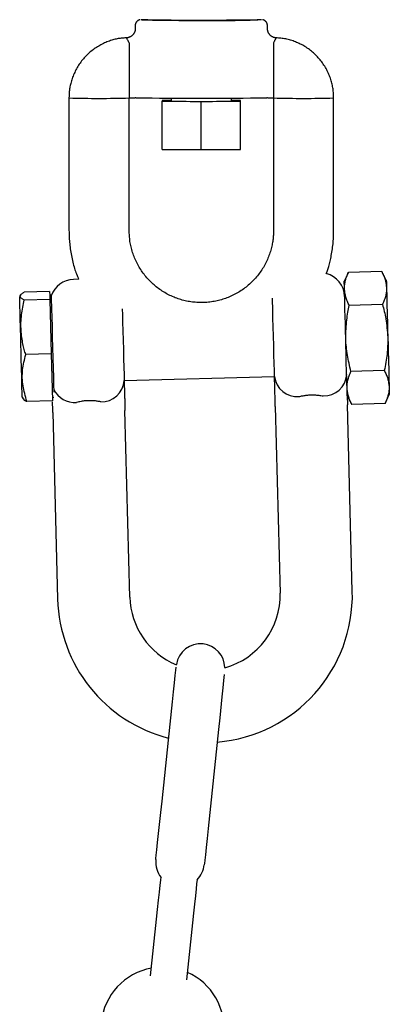
# Model space of a CAD drawing. Extents: x -1203 to 13342, y 5314 to 8912.
# Drawn here: x 5108 to 5170, y 8480 to 8644 of the extents above; entities that cross this region are included whole.
import ezdxf

# ---------------------------------------------------------------- set-up
doc = ezdxf.new("R2010")
doc.units = 0

msp = doc.modelspace()

# ---------------------------------------------------------------- linework, layer by layer
at = {"color": 7, "linetype": 'Continuous', "ltscale": 100}
for p, q in [((5127.64, 8642.92), (5127.64, 8642.36)), ((5149.64, 8642.36), (5149.64, 8642.92)), ((5126.64, 8640.1), (5126.64, 8630.92)), ((5150.64, 8640.1), (5150.64, 8630.92)), ((5116.64, 8630.92), (5116.64, 8608.92)), ((5126.64, 8630.92), (5127.61, 8630.92)), ((5126.64, 8608.92), (5126.64, 8630.92)), ((5129.52, 8630.88), (5128.62, 8630.89)), ((5133.64, 8630.48), (5132.14, 8630.47)), ((5132.14, 8630.47), (5132.14, 8630.38)), ((5132.14, 8622.38), (5132.14, 8630.38)), ((5132.14, 8630.38), (5138.64, 8630.34)), ((5133.64, 8630.82), (5133.64, 8630.42)), ((5138.64, 8630.34), (5145.14, 8630.38)), ((5138.64, 8622.34), (5138.64, 8630.34)), ((5143.64, 8630.42), (5143.64, 8630.82)), ((5145.14, 8630.47), (5143.64, 8630.48)), ((5145.14, 8630.38), (5145.14, 8630.47)), ((5145.14, 8622.38), (5145.14, 8630.38)), ((5148.66, 8630.89), (5147.76, 8630.88)), ((5149.67, 8630.92), (5150.64, 8630.92)), ((5150.64, 8630.92), (5150.64, 8608.92)), ((5160.64, 8608.92), (5160.64, 8630.92)), ((5132.14, 8622.38), (5138.64, 8622.34)), ((5138.64, 8622.34), (5145.14, 8622.38)), ((5168.62, 8602.09), (5163.09, 8601.95)), ((5169.39, 8600.64), (5168.62, 8602.09)), ((5118.28, 8600.8), (5117.37, 8600.78)), ((5163.09, 8601.95), (5162.4, 8600.46)), ((5108.58, 8598.14), (5108.45, 8597.86)), ((5113.43, 8598.74), (5109.18, 8598.63)), ((5113.46, 8597.46), (5109.21, 8597.35)), ((5113.43, 8598.74), (5113.44, 8598.1)), ((5113.69, 8598.18), (5113.44, 8598.17)), ((5113.44, 8598.1), (5113.46, 8597.46)), ((5113.46, 8597.46), (5113.58, 8592.93)), ((5168.76, 8596.61), (5163.24, 8596.46)), ((5113.58, 8592.93), (5113.7, 8588.4)), ((5113.7, 8588.4), (5109.45, 8588.29)), ((5113.7, 8588.4), (5113.8, 8584.51)), ((5113.8, 8584.51), (5113.9, 8580.61)), ((5125.82, 8583.99), (5150.81, 8584.65)), ((5169.05, 8585.64), (5163.52, 8585.5)), ((5108.88, 8581.23), (5109.03, 8580.96)), ((5113.88, 8581.18), (5114.13, 8581.19)), ((5162.89, 8581.46), (5163.67, 8580.01)), ((5169.2, 8580.16), (5169.89, 8581.65)), ((5113.9, 8580.61), (5109.65, 8580.5)), ((5150.94, 8579.65), (5151.75, 8548.66)), ((5163.74, 8548.97), (5162.93, 8579.96)), ((5169.2, 8580.16), (5163.67, 8580.01)), ((5113.95, 8578.68), (5114.76, 8547.69)), ((5126.76, 8548.01), (5125.95, 8579)), ((5132.11, 8514.12), (5133.45, 8526.88)), ((5141.5, 8526.03), (5140.16, 8513.27)), ((5130.22, 8485.06), (5131.21, 8494.51)), ((5137.18, 8493.88), (5136.18, 8484.43))]:
    msp.add_line(p, q, dxfattribs=at)
for points in [[(5128.49, 8643.91), (5128.48, 8643.91), (5128.47, 8643.91), (5128.46, 8643.91), (5128.45, 8643.91), (5128.44, 8643.9), (5128.43, 8643.9), (5128.41, 8643.9), (5128.4, 8643.9), (5128.38, 8643.89), (5128.37, 8643.89), (5128.35, 8643.88), (5128.33, 8643.87), (5128.31, 8643.87), (5128.28, 8643.86), (5128.26, 8643.85), (5128.24, 8643.84), (5128.22, 8643.83), (5128.19, 8643.82), (5128.17, 8643.8), (5128.14, 8643.79), (5128.12, 8643.77), (5128.09, 8643.76), (5128.07, 8643.74), (5128.04, 8643.72), (5128.02, 8643.7), (5127.99, 8643.68), (5127.96, 8643.66), (5127.94, 8643.63), (5127.91, 8643.61), (5127.89, 8643.58), (5127.87, 8643.55), (5127.84, 8643.52), (5127.82, 8643.49), (5127.8, 8643.46), (5127.78, 8643.43), (5127.76, 8643.39), (5127.74, 8643.36), (5127.72, 8643.32), (5127.71, 8643.29), (5127.7, 8643.25), (5127.69, 8643.21), (5127.68, 8643.17), (5127.67, 8643.14), (5127.67, 8643.1), (5127.66, 8643.06), (5127.66, 8643.02), (5127.66, 8642.98), (5127.65, 8642.94)], [(5148.64, 8643.92), (5148.46, 8643.9), (5147.93, 8643.88), (5147.06, 8643.86), (5145.88, 8643.84), (5144.44, 8643.83), (5142.8, 8643.82), (5141, 8643.81), (5139.12, 8643.81), (5137.22, 8643.81), (5135.37, 8643.81), (5133.64, 8643.82), (5132.09, 8643.83), (5130.78, 8643.85), (5129.76, 8643.87), (5129.05, 8643.89), (5128.69, 8643.91), (5128.66, 8643.92)], [(5128.76, 8643.9), (5128.93, 8643.9), (5129.55, 8643.87), (5130.5, 8643.85), (5131.74, 8643.84), (5133.24, 8643.82), (5134.93, 8643.81), (5136.75, 8643.81), (5138.64, 8643.81)], [(5149.63, 8642.94), (5149.63, 8642.98), (5149.63, 8643.02), (5149.62, 8643.06), (5149.62, 8643.1), (5149.61, 8643.14), (5149.61, 8643.18), (5149.6, 8643.22), (5149.59, 8643.25), (5149.57, 8643.29), (5149.56, 8643.33), (5149.55, 8643.36), (5149.53, 8643.39), (5149.51, 8643.42), (5149.49, 8643.46), (5149.47, 8643.49), (5149.45, 8643.51), (5149.43, 8643.54), (5149.41, 8643.57), (5149.39, 8643.59), (5149.37, 8643.61), (5149.34, 8643.64), (5149.32, 8643.66), (5149.3, 8643.68), (5149.28, 8643.7), (5149.26, 8643.71), (5149.23, 8643.73), (5149.21, 8643.75), (5149.19, 8643.76), (5149.17, 8643.77), (5149.15, 8643.79), (5149.13, 8643.8), (5149.11, 8643.81), (5149.09, 8643.82), (5149.07, 8643.83), (5149.05, 8643.84), (5149.04, 8643.84), (5149.02, 8643.85), (5149, 8643.86), (5148.99, 8643.86), (5148.97, 8643.87), (5148.96, 8643.87), (5148.94, 8643.88), (5148.93, 8643.88), (5148.92, 8643.89), (5148.91, 8643.89), (5148.9, 8643.89), (5148.89, 8643.9), (5148.88, 8643.9), (5148.87, 8643.9), (5148.86, 8643.9), (5148.85, 8643.9), (5148.84, 8643.91), (5148.84, 8643.91), (5148.83, 8643.91), (5148.82, 8643.91), (5148.81, 8643.91)], [(5127.63, 8642.36), (5127.63, 8642.33), (5127.63, 8642.3), (5127.63, 8642.27), (5127.63, 8642.23), (5127.63, 8642.2), (5127.63, 8642.17), (5127.62, 8642.13), (5127.62, 8642.09), (5127.61, 8642.05), (5127.6, 8642.01), (5127.58, 8641.97), (5127.57, 8641.92), (5127.55, 8641.88), (5127.53, 8641.83), (5127.51, 8641.78), (5127.48, 8641.73), (5127.45, 8641.68), (5127.42, 8641.63), (5127.39, 8641.58), (5127.35, 8641.53), (5127.32, 8641.48), (5127.27, 8641.43), (5127.23, 8641.38), (5127.19, 8641.33), (5127.14, 8641.29), (5127.09, 8641.25), (5127.04, 8641.21), (5126.98, 8641.17), (5126.93, 8641.14), (5126.88, 8641.1), (5126.82, 8641.07), (5126.77, 8641.05), (5126.72, 8641.02), (5126.67, 8641), (5126.62, 8640.98), (5126.58, 8640.96), (5126.53, 8640.95), (5126.49, 8640.94), (5126.45, 8640.93), (5126.41, 8640.92), (5126.37, 8640.92), (5126.34, 8640.91), (5126.31, 8640.91), (5126.28, 8640.91), (5126.25, 8640.91), (5126.22, 8640.91), (5126.19, 8640.92), (5126.17, 8640.92)], [(5151.06, 8640.92), (5151.03, 8640.92), (5151, 8640.92), (5150.98, 8640.91), (5150.95, 8640.91), (5150.92, 8640.91), (5150.89, 8640.92), (5150.86, 8640.92), (5150.82, 8640.93), (5150.78, 8640.94), (5150.74, 8640.95), (5150.7, 8640.96), (5150.66, 8640.98), (5150.61, 8641), (5150.56, 8641.02), (5150.51, 8641.05), (5150.46, 8641.07), (5150.41, 8641.1), (5150.36, 8641.13), (5150.31, 8641.17), (5150.26, 8641.2), (5150.21, 8641.24), (5150.16, 8641.28), (5150.11, 8641.32), (5150.07, 8641.36), (5150.03, 8641.41), (5149.99, 8641.45), (5149.95, 8641.5), (5149.92, 8641.55), (5149.88, 8641.6), (5149.86, 8641.64), (5149.83, 8641.69), (5149.8, 8641.74), (5149.78, 8641.78), (5149.76, 8641.83), (5149.74, 8641.87), (5149.73, 8641.91), (5149.71, 8641.96), (5149.7, 8642), (5149.69, 8642.04), (5149.68, 8642.08), (5149.67, 8642.11), (5149.67, 8642.15), (5149.66, 8642.19), (5149.66, 8642.22), (5149.66, 8642.26), (5149.65, 8642.3), (5149.65, 8642.33), (5149.65, 8642.37)], [(5126.23, 8640.9), (5126.08, 8640.89), (5125.93, 8640.88), (5125.78, 8640.87), (5125.63, 8640.86), (5125.47, 8640.85), (5125.32, 8640.84), (5125.16, 8640.82), (5125, 8640.79), (5124.83, 8640.77), (5124.66, 8640.73), (5124.48, 8640.7), (5124.3, 8640.66), (5124.12, 8640.61), (5123.94, 8640.56), (5123.75, 8640.5), (5123.55, 8640.44), (5123.36, 8640.37), (5123.16, 8640.3), (5122.96, 8640.22), (5122.76, 8640.14), (5122.56, 8640.05), (5122.36, 8639.96), (5122.16, 8639.86), (5121.96, 8639.76), (5121.77, 8639.65), (5121.58, 8639.54), (5121.39, 8639.43), (5121.2, 8639.31), (5121.01, 8639.19), (5120.83, 8639.06), (5120.65, 8638.93), (5120.47, 8638.79), (5120.3, 8638.65), (5120.13, 8638.51), (5119.96, 8638.36), (5119.8, 8638.21), (5119.64, 8638.06), (5119.48, 8637.9), (5119.33, 8637.74), (5119.18, 8637.58), (5119.03, 8637.41), (5118.89, 8637.24), (5118.75, 8637.06), (5118.62, 8636.89), (5118.49, 8636.71), (5118.36, 8636.52), (5118.24, 8636.34), (5118.12, 8636.15), (5118, 8635.96), (5117.89, 8635.77), (5117.79, 8635.57), (5117.69, 8635.37), (5117.59, 8635.17), (5117.5, 8634.97), (5117.41, 8634.77), (5117.33, 8634.56), (5117.25, 8634.36), (5117.18, 8634.15), (5117.11, 8633.95), (5117.05, 8633.74), (5116.99, 8633.54), (5116.94, 8633.34), (5116.89, 8633.15), (5116.85, 8632.97), (5116.81, 8632.79), (5116.78, 8632.62), (5116.75, 8632.45), (5116.73, 8632.29), (5116.71, 8632.14), (5116.69, 8632), (5116.68, 8631.87), (5116.67, 8631.74), (5116.66, 8631.62), (5116.66, 8631.51), (5116.65, 8631.4), (5116.65, 8631.3), (5116.65, 8631.2), (5116.65, 8631.11), (5116.64, 8631.01), (5116.64, 8630.92)], [(5160.64, 8630.92), (5160.64, 8631.11), (5160.63, 8631.29), (5160.62, 8631.47), (5160.61, 8631.66), (5160.6, 8631.85), (5160.58, 8632.03), (5160.56, 8632.22), (5160.53, 8632.41), (5160.51, 8632.6), (5160.47, 8632.8), (5160.43, 8632.99), (5160.39, 8633.19), (5160.34, 8633.39), (5160.29, 8633.59), (5160.23, 8633.79), (5160.16, 8633.99), (5160.1, 8634.19), (5160.02, 8634.4), (5159.94, 8634.6), (5159.86, 8634.8), (5159.77, 8635), (5159.68, 8635.21), (5159.58, 8635.4), (5159.48, 8635.6), (5159.37, 8635.8), (5159.26, 8635.99), (5159.15, 8636.18), (5159.03, 8636.37), (5158.91, 8636.55), (5158.78, 8636.74), (5158.65, 8636.92), (5158.51, 8637.09), (5158.37, 8637.27), (5158.23, 8637.44), (5158.08, 8637.6), (5157.93, 8637.77), (5157.78, 8637.93), (5157.62, 8638.09), (5157.46, 8638.24), (5157.3, 8638.39), (5157.13, 8638.53), (5156.96, 8638.68), (5156.78, 8638.82), (5156.61, 8638.95), (5156.43, 8639.08), (5156.24, 8639.21), (5156.06, 8639.33), (5155.87, 8639.45), (5155.68, 8639.56), (5155.49, 8639.67), (5155.29, 8639.78), (5155.09, 8639.88), (5154.89, 8639.97), (5154.69, 8640.07), (5154.49, 8640.15), (5154.29, 8640.23), (5154.09, 8640.31), (5153.89, 8640.39), (5153.68, 8640.45), (5153.48, 8640.52), (5153.28, 8640.58), (5153.08, 8640.63), (5152.87, 8640.68), (5152.67, 8640.72), (5152.47, 8640.75), (5152.27, 8640.78), (5152.07, 8640.81), (5151.86, 8640.83), (5151.66, 8640.85), (5151.46, 8640.87), (5151.26, 8640.89), (5151.06, 8640.9)], [(5128.62, 8630.89), (5128.56, 8630.89), (5128.49, 8630.89), (5128.43, 8630.9), (5128.37, 8630.9), (5128.31, 8630.9), (5128.25, 8630.9), (5128.2, 8630.9), (5128.14, 8630.9), (5128.1, 8630.9), (5128.05, 8630.9), (5128.01, 8630.9), (5127.98, 8630.91), (5127.94, 8630.91), (5127.91, 8630.91), (5127.88, 8630.91), (5127.85, 8630.91), (5127.83, 8630.91), (5127.81, 8630.91), (5127.78, 8630.91), (5127.76, 8630.92), (5127.75, 8630.92), (5127.73, 8630.92), (5127.72, 8630.92), (5127.7, 8630.92), (5127.69, 8630.92), (5127.68, 8630.92), (5127.68, 8630.92), (5127.67, 8630.92), (5127.67, 8630.92), (5127.66, 8630.92), (5127.66, 8630.92), (5127.66, 8630.92), (5127.65, 8630.92), (5127.65, 8630.92), (5127.65, 8630.92), (5127.65, 8630.92), (5127.65, 8630.92), (5127.65, 8630.92), (5127.64, 8630.92), (5127.64, 8630.92)], [(5147.76, 8630.88), (5146.82, 8630.86), (5145.57, 8630.84), (5144.08, 8630.83), (5142.38, 8630.82), (5140.55, 8630.81), (5138.64, 8630.81), (5136.74, 8630.81), (5134.91, 8630.82), (5133.21, 8630.83), (5131.71, 8630.84), (5130.47, 8630.86), (5129.52, 8630.88)], [(5149.64, 8630.92), (5149.64, 8630.92), (5149.64, 8630.92), (5149.64, 8630.92), (5149.64, 8630.92), (5149.64, 8630.92), (5149.64, 8630.92), (5149.63, 8630.92), (5149.63, 8630.92), (5149.63, 8630.92), (5149.62, 8630.92), (5149.62, 8630.92), (5149.62, 8630.92), (5149.61, 8630.92), (5149.6, 8630.92), (5149.6, 8630.92), (5149.59, 8630.92), (5149.58, 8630.92), (5149.57, 8630.92), (5149.56, 8630.92), (5149.54, 8630.92), (5149.53, 8630.92), (5149.51, 8630.92), (5149.5, 8630.91), (5149.48, 8630.91), (5149.45, 8630.91), (5149.43, 8630.91), (5149.4, 8630.91), (5149.37, 8630.91), (5149.34, 8630.91), (5149.3, 8630.91), (5149.25, 8630.9), (5149.2, 8630.9), (5149.15, 8630.9), (5149.09, 8630.9), (5149.02, 8630.9), (5148.96, 8630.9), (5148.88, 8630.9), (5148.81, 8630.89), (5148.74, 8630.89), (5148.66, 8630.89)], [(5116.64, 8608.92), (5116.65, 8608.68), (5116.65, 8608.44), (5116.66, 8608.2), (5116.67, 8607.95), (5116.68, 8607.71), (5116.69, 8607.45), (5116.71, 8607.2), (5116.73, 8606.94), (5116.76, 8606.68), (5116.78, 8606.41), (5116.82, 8606.13), (5116.85, 8605.86), (5116.9, 8605.58), (5116.94, 8605.3), (5116.99, 8605.02), (5117.04, 8604.74), (5117.09, 8604.46), (5117.15, 8604.19), (5117.21, 8603.91), (5117.28, 8603.64), (5117.34, 8603.38), (5117.41, 8603.12), (5117.48, 8602.86), (5117.56, 8602.61), (5117.64, 8602.37), (5117.72, 8602.13), (5117.8, 8601.9), (5117.89, 8601.68), (5117.98, 8601.45), (5118.06, 8601.24), (5118.15, 8601.02), (5118.24, 8600.8)], [(5150.64, 8608.92), (5150.64, 8608.77), (5150.64, 8608.62), (5150.63, 8608.46), (5150.63, 8608.31), (5150.62, 8608.15), (5150.61, 8607.98), (5150.6, 8607.82), (5150.58, 8607.65), (5150.56, 8607.47), (5150.54, 8607.29), (5150.51, 8607.1), (5150.48, 8606.9), (5150.44, 8606.71), (5150.4, 8606.5), (5150.36, 8606.3), (5150.31, 8606.08), (5150.25, 8605.87), (5150.19, 8605.65), (5150.12, 8605.42), (5150.05, 8605.2), (5149.97, 8604.97), (5149.89, 8604.75), (5149.81, 8604.52), (5149.71, 8604.29), (5149.62, 8604.07), (5149.52, 8603.85), (5149.41, 8603.63), (5149.3, 8603.41), (5149.19, 8603.2), (5149.07, 8602.98), (5148.95, 8602.77), (5148.82, 8602.56), (5148.69, 8602.36), (5148.55, 8602.16), (5148.41, 8601.96), (5148.27, 8601.76), (5148.12, 8601.57), (5147.97, 8601.38), (5147.82, 8601.19), (5147.66, 8601), (5147.49, 8600.82), (5147.33, 8600.64), (5147.16, 8600.47), (5146.98, 8600.3), (5146.81, 8600.13), (5146.63, 8599.97), (5146.44, 8599.81), (5146.26, 8599.65), (5146.07, 8599.5), (5145.87, 8599.35), (5145.68, 8599.2), (5145.48, 8599.06), (5145.28, 8598.93), (5145.07, 8598.79), (5144.87, 8598.67), (5144.66, 8598.54), (5144.44, 8598.42), (5144.23, 8598.31), (5144.01, 8598.19), (5143.79, 8598.09), (5143.57, 8597.99), (5143.35, 8597.89), (5143.13, 8597.79), (5142.9, 8597.71), (5142.67, 8597.62), (5142.44, 8597.54), (5142.21, 8597.47), (5141.97, 8597.4), (5141.74, 8597.33), (5141.5, 8597.27), (5141.27, 8597.22), (5141.03, 8597.17), (5140.79, 8597.12), (5140.55, 8597.08), (5140.31, 8597.04), (5140.07, 8597.01), (5139.82, 8596.98), (5139.58, 8596.96), (5139.34, 8596.95), (5139.09, 8596.93), (5138.85, 8596.93), (5138.61, 8596.93), (5138.36, 8596.93), (5138.12, 8596.94), (5137.88, 8596.95), (5137.63, 8596.97), (5137.39, 8596.99), (5137.15, 8597.02), (5136.91, 8597.05), (5136.67, 8597.09), (5136.43, 8597.13), (5136.19, 8597.18), (5135.95, 8597.23), (5135.71, 8597.29), (5135.48, 8597.35), (5135.24, 8597.42), (5135.01, 8597.49), (5134.78, 8597.57), (5134.55, 8597.65), (5134.32, 8597.73), (5134.1, 8597.82), (5133.87, 8597.92), (5133.65, 8598.02), (5133.43, 8598.12), (5133.21, 8598.23), (5132.99, 8598.34), (5132.78, 8598.46), (5132.57, 8598.58), (5132.36, 8598.7), (5132.15, 8598.83), (5131.95, 8598.97), (5131.75, 8599.1), (5131.55, 8599.25), (5131.36, 8599.39), (5131.16, 8599.54), (5130.97, 8599.7), (5130.79, 8599.85), (5130.61, 8600.01), (5130.43, 8600.18), (5130.25, 8600.35), (5130.08, 8600.52), (5129.91, 8600.7), (5129.74, 8600.88), (5129.58, 8601.06), (5129.43, 8601.24), (5129.27, 8601.43), (5129.12, 8601.62), (5128.97, 8601.82), (5128.83, 8602.02), (5128.69, 8602.22), (5128.56, 8602.42), (5128.43, 8602.63), (5128.3, 8602.83), (5128.18, 8603.05), (5128.07, 8603.26), (5127.95, 8603.48), (5127.84, 8603.69), (5127.74, 8603.91), (5127.64, 8604.14), (5127.55, 8604.36), (5127.46, 8604.58), (5127.37, 8604.81), (5127.29, 8605.04), (5127.21, 8605.27), (5127.14, 8605.49), (5127.08, 8605.72), (5127.01, 8605.95), (5126.96, 8606.18), (5126.91, 8606.41), (5126.86, 8606.64), (5126.82, 8606.87), (5126.78, 8607.1), (5126.75, 8607.33), (5126.73, 8607.56), (5126.71, 8607.79), (5126.69, 8608.01), (5126.68, 8608.24), (5126.66, 8608.47), (5126.65, 8608.7), (5126.64, 8608.92)], [(5159.39, 8601.68), (5159.45, 8601.82), (5159.5, 8601.97), (5159.56, 8602.11), (5159.62, 8602.26), (5159.67, 8602.42), (5159.73, 8602.59), (5159.79, 8602.76), (5159.84, 8602.94), (5159.89, 8603.14), (5159.95, 8603.34), (5160, 8603.56), (5160.05, 8603.79), (5160.11, 8604.02), (5160.16, 8604.27), (5160.21, 8604.52), (5160.25, 8604.77), (5160.3, 8605.04), (5160.35, 8605.3), (5160.39, 8605.57), (5160.43, 8605.85), (5160.47, 8606.12), (5160.5, 8606.39), (5160.53, 8606.66), (5160.55, 8606.93), (5160.58, 8607.19), (5160.59, 8607.44), (5160.61, 8607.7), (5160.62, 8607.95), (5160.63, 8608.19), (5160.63, 8608.44), (5160.64, 8608.68), (5160.64, 8608.92)], [(5168.62, 8602.09), (5168.7, 8601.92), (5168.78, 8601.76), (5168.86, 8601.59), (5168.94, 8601.42), (5169.01, 8601.25), (5169.08, 8601.09), (5169.14, 8600.92), (5169.19, 8600.75), (5169.24, 8600.58), (5169.28, 8600.41), (5169.31, 8600.23), (5169.34, 8600.06), (5169.37, 8599.89), (5169.39, 8599.71), (5169.41, 8599.54), (5169.43, 8599.37)], [(5162.43, 8599.18), (5162.42, 8599.73), (5162.41, 8600.13), (5162.4, 8600.46)], [(5162.43, 8599.18), (5162.44, 8599.34), (5162.44, 8599.5), (5162.45, 8599.66), (5162.46, 8599.82), (5162.48, 8599.98), (5162.5, 8600.15), (5162.53, 8600.32), (5162.57, 8600.49), (5162.61, 8600.66), (5162.67, 8600.84), (5162.73, 8601.02), (5162.79, 8601.2), (5162.86, 8601.39), (5162.94, 8601.57), (5163.02, 8601.76), (5163.09, 8601.95)], [(5169.39, 8600.64), (5169.4, 8600.32), (5169.41, 8599.92), (5169.43, 8599.37)], [(5163.24, 8596.46), (5163.15, 8596.63), (5163.07, 8596.8), (5162.99, 8596.96), (5162.92, 8597.13), (5162.85, 8597.3), (5162.78, 8597.47), (5162.72, 8597.64), (5162.66, 8597.81), (5162.62, 8597.98), (5162.58, 8598.15), (5162.54, 8598.32), (5162.52, 8598.49), (5162.49, 8598.66), (5162.47, 8598.84), (5162.45, 8599.01), (5162.43, 8599.18)], [(5162.65, 8590.96), (5162.61, 8592.2), (5162.58, 8593.42), (5162.55, 8594.59), (5162.52, 8595.71), (5162.49, 8596.74), (5162.47, 8597.68), (5162.43, 8599.18)], [(5169.43, 8599.37), (5169.42, 8599.21), (5169.42, 8599.05), (5169.41, 8598.89), (5169.4, 8598.73), (5169.38, 8598.57), (5169.36, 8598.4), (5169.33, 8598.24), (5169.29, 8598.06), (5169.24, 8597.89), (5169.19, 8597.71), (5169.13, 8597.53), (5169.06, 8597.35), (5168.99, 8597.17), (5168.92, 8596.98), (5168.84, 8596.79), (5168.76, 8596.61)], [(5169.43, 8599.37), (5169.47, 8597.86), (5169.49, 8596.92), (5169.55, 8594.78), (5169.58, 8593.6), (5169.61, 8592.38), (5169.64, 8591.14)], [(5108.88, 8581.23), (5108.88, 8581.26), (5108.87, 8581.58), (5108.83, 8583.23), (5108.8, 8584.49), (5108.71, 8587.61), (5108.62, 8591.06), (5108.58, 8592.73), (5108.54, 8594.26), (5108.46, 8597.38), (5108.45, 8597.79), (5108.45, 8597.86)], [(5109.21, 8597.35), (5109.12, 8597.4), (5109.03, 8597.46), (5108.95, 8597.51), (5108.87, 8597.56), (5108.79, 8597.61), (5108.72, 8597.66), (5108.66, 8597.71), (5108.61, 8597.77), (5108.58, 8597.82), (5108.55, 8597.87), (5108.53, 8597.93), (5108.53, 8597.98), (5108.53, 8598.04), (5108.55, 8598.09), (5108.58, 8598.14), (5108.61, 8598.2), (5108.66, 8598.25), (5108.72, 8598.31), (5108.78, 8598.36), (5108.85, 8598.41), (5108.93, 8598.47), (5109.01, 8598.52), (5109.09, 8598.58), (5109.18, 8598.63)], [(5109.45, 8588.29), (5109.39, 8588.5), (5109.33, 8588.71), (5109.27, 8588.92), (5109.21, 8589.14), (5109.16, 8589.36), (5109.1, 8589.59), (5109.04, 8589.82), (5108.99, 8590.06), (5108.94, 8590.32), (5108.89, 8590.58), (5108.84, 8590.85), (5108.8, 8591.13), (5108.76, 8591.41), (5108.73, 8591.71), (5108.7, 8592.01), (5108.68, 8592.32), (5108.67, 8592.63), (5108.66, 8592.95), (5108.66, 8593.27), (5108.66, 8593.59), (5108.68, 8593.92), (5108.7, 8594.24), (5108.73, 8594.57), (5108.76, 8594.89), (5108.8, 8595.2), (5108.85, 8595.52), (5108.9, 8595.83), (5108.96, 8596.14), (5109.02, 8596.44), (5109.08, 8596.75), (5109.14, 8597.05), (5109.21, 8597.35)], [(5113.69, 8598.18), (5113.69, 8598.11), (5113.7, 8597.69), (5113.75, 8595.85), (5113.79, 8594.5), (5113.83, 8592.94), (5113.87, 8591.24), (5113.92, 8589.47), (5113.96, 8587.7), (5114.01, 8586.03), (5114.05, 8584.51), (5114.08, 8583.23), (5114.11, 8582.22), (5114.11, 8582.05)], [(5150.81, 8584.64), (5150.78, 8585.6), (5150.75, 8586.82), (5150.71, 8588.23), (5150.67, 8589.77), (5150.63, 8591.35), (5150.59, 8592.89), (5150.55, 8594.32), (5150.52, 8595.56), (5150.47, 8597.6), (5150.47, 8597.64)], [(5125.5, 8595.86), (5125.53, 8594.91), (5125.56, 8593.67), (5125.6, 8592.24), (5125.64, 8590.69), (5125.68, 8589.11), (5125.72, 8587.58), (5125.76, 8586.17), (5125.79, 8584.95), (5125.82, 8583.99)], [(5162.65, 8590.96), (5162.66, 8591.36), (5162.67, 8591.77), (5162.69, 8592.16), (5162.71, 8592.56), (5162.73, 8592.94), (5162.75, 8593.32), (5162.78, 8593.68), (5162.82, 8594.03), (5162.86, 8594.37), (5162.9, 8594.69), (5162.95, 8595), (5163, 8595.31), (5163.06, 8595.6), (5163.12, 8595.89), (5163.18, 8596.18), (5163.24, 8596.46)], [(5168.76, 8596.61), (5168.84, 8596.33), (5168.91, 8596.04), (5168.99, 8595.76), (5169.06, 8595.47), (5169.13, 8595.17), (5169.19, 8594.86), (5169.26, 8594.54), (5169.31, 8594.2), (5169.37, 8593.85), (5169.41, 8593.49), (5169.46, 8593.12), (5169.5, 8592.73), (5169.54, 8592.34), (5169.57, 8591.95), (5169.61, 8591.55), (5169.64, 8591.14)], [(5163.52, 8585.5), (5163.44, 8585.83), (5163.35, 8586.17), (5163.27, 8586.5), (5163.19, 8586.84), (5163.11, 8587.17), (5163.04, 8587.51), (5162.98, 8587.85), (5162.92, 8588.19), (5162.87, 8588.53), (5162.82, 8588.88), (5162.78, 8589.22), (5162.75, 8589.57), (5162.72, 8589.92), (5162.69, 8590.26), (5162.67, 8590.61), (5162.65, 8590.96)], [(5162.86, 8582.74), (5162.84, 8583.43), (5162.82, 8584.25), (5162.8, 8585.18), (5162.74, 8587.33), (5162.71, 8588.5), (5162.68, 8589.72), (5162.65, 8590.96)], [(5169.64, 8591.14), (5169.64, 8590.79), (5169.63, 8590.45), (5169.62, 8590.1), (5169.61, 8589.75), (5169.6, 8589.4), (5169.58, 8589.05), (5169.55, 8588.71), (5169.52, 8588.36), (5169.48, 8588.02), (5169.43, 8587.68), (5169.37, 8587.34), (5169.32, 8587), (5169.25, 8586.66), (5169.19, 8586.32), (5169.12, 8585.98), (5169.05, 8585.64)], [(5169.64, 8591.14), (5169.68, 8589.9), (5169.71, 8588.69), (5169.74, 8587.51), (5169.79, 8585.36), (5169.82, 8584.43), (5169.86, 8582.92)], [(5109.65, 8580.5), (5109.55, 8580.83), (5109.46, 8581.15), (5109.37, 8581.48), (5109.28, 8581.8), (5109.2, 8582.13), (5109.12, 8582.46), (5109.06, 8582.78), (5109, 8583.11), (5108.95, 8583.44), (5108.92, 8583.77), (5108.89, 8584.1), (5108.88, 8584.43), (5108.88, 8584.75), (5108.89, 8585.08), (5108.91, 8585.41), (5108.94, 8585.73), (5108.98, 8586.06), (5109.03, 8586.38), (5109.09, 8586.7), (5109.15, 8587.02), (5109.22, 8587.34), (5109.29, 8587.66), (5109.37, 8587.97), (5109.45, 8588.29)], [(5150.94, 8579.65), (5150.94, 8579.75), (5150.93, 8579.84), (5150.93, 8579.94), (5150.93, 8580.05), (5150.92, 8580.15), (5150.92, 8580.27), (5150.92, 8580.38), (5150.92, 8580.51), (5150.91, 8580.64), (5150.91, 8580.78), (5150.9, 8580.94), (5150.9, 8581.11), (5150.89, 8581.29), (5150.89, 8581.5), (5150.88, 8581.73), (5150.88, 8581.98), (5150.87, 8582.25), (5150.86, 8582.55), (5150.85, 8582.87), (5150.84, 8583.21), (5150.84, 8583.55), (5150.83, 8583.91), (5150.82, 8584.28), (5150.81, 8584.64)], [(5162.86, 8582.74), (5162.87, 8582.89), (5162.87, 8583.05), (5162.88, 8583.21), (5162.89, 8583.37), (5162.91, 8583.54), (5162.93, 8583.7), (5162.96, 8583.87), (5163, 8584.04), (5163.04, 8584.21), (5163.1, 8584.39), (5163.16, 8584.57), (5163.23, 8584.75), (5163.3, 8584.94), (5163.37, 8585.12), (5163.45, 8585.31), (5163.52, 8585.5)], [(5169.05, 8585.64), (5169.13, 8585.47), (5169.22, 8585.31), (5169.29, 8585.14), (5169.37, 8584.97), (5169.44, 8584.81), (5169.51, 8584.64), (5169.57, 8584.47), (5169.62, 8584.3), (5169.67, 8584.13), (5169.71, 8583.96), (5169.74, 8583.78), (5169.77, 8583.61), (5169.8, 8583.44), (5169.82, 8583.27), (5169.84, 8583.09), (5169.86, 8582.92)], [(5125.82, 8583.99), (5125.82, 8583.84), (5125.82, 8583.69), (5125.83, 8583.53), (5125.83, 8583.38), (5125.84, 8583.22), (5125.84, 8583.05), (5125.84, 8582.88), (5125.85, 8582.7), (5125.85, 8582.51), (5125.86, 8582.31), (5125.86, 8582.11), (5125.87, 8581.91), (5125.87, 8581.71), (5125.88, 8581.51), (5125.89, 8581.31), (5125.89, 8581.12), (5125.9, 8580.94), (5125.9, 8580.76), (5125.9, 8580.59), (5125.91, 8580.43), (5125.91, 8580.27), (5125.92, 8580.13), (5125.92, 8579.99), (5125.92, 8579.85), (5125.93, 8579.73), (5125.93, 8579.61), (5125.93, 8579.5), (5125.94, 8579.39), (5125.94, 8579.29), (5125.94, 8579.19), (5125.94, 8579.09), (5125.95, 8579)], [(5163.67, 8580.01), (5163.59, 8580.18), (5163.5, 8580.35), (5163.43, 8580.51), (5163.35, 8580.68), (5163.28, 8580.85), (5163.21, 8581.02), (5163.15, 8581.19), (5163.09, 8581.36), (5163.05, 8581.53), (5163.01, 8581.7), (5162.97, 8581.87), (5162.95, 8582.04), (5162.92, 8582.22), (5162.9, 8582.39), (5162.88, 8582.56), (5162.86, 8582.74)], [(5162.89, 8581.46), (5162.89, 8581.79), (5162.88, 8582.19), (5162.86, 8582.74)], [(5169.86, 8582.92), (5169.85, 8582.76), (5169.85, 8582.6), (5169.84, 8582.44), (5169.83, 8582.28), (5169.81, 8582.12), (5169.79, 8581.95), (5169.76, 8581.79), (5169.72, 8581.62), (5169.67, 8581.44), (5169.62, 8581.26), (5169.56, 8581.08), (5169.49, 8580.9), (5169.42, 8580.72), (5169.35, 8580.53), (5169.27, 8580.35), (5169.2, 8580.16)], [(5169.86, 8582.92), (5169.87, 8582.37), (5169.88, 8581.97), (5169.89, 8581.65)], [(5109.07, 8580.98), (5109.07, 8580.96), (5109.07, 8580.93), (5109.07, 8580.91), (5109.08, 8580.88), (5109.09, 8580.85), (5109.11, 8580.83), (5109.13, 8580.8), (5109.16, 8580.77), (5109.2, 8580.74), (5109.25, 8580.71), (5109.31, 8580.68), (5109.37, 8580.64), (5109.44, 8580.61), (5109.51, 8580.57), (5109.58, 8580.54), (5109.65, 8580.5)], [(5154.9, 8581.32), (5155.03, 8581.35), (5155.17, 8581.38), (5155.31, 8581.41), (5155.45, 8581.44), (5155.59, 8581.46), (5155.74, 8581.49), (5155.89, 8581.51), (5156.04, 8581.53), (5156.2, 8581.55), (5156.36, 8581.57), (5156.53, 8581.58), (5156.7, 8581.59), (5156.88, 8581.6), (5157.05, 8581.6), (5157.23, 8581.6), (5157.41, 8581.59), (5157.6, 8581.58), (5157.78, 8581.57), (5157.96, 8581.55), (5158.15, 8581.53), (5158.34, 8581.51), (5158.52, 8581.48), (5158.71, 8581.45), (5158.89, 8581.42)], [(5162.89, 8581.46), (5162.93, 8579.96)], [(5113.95, 8578.68), (5113.95, 8578.76), (5113.95, 8578.84), (5113.94, 8578.93), (5113.94, 8579.01), (5113.94, 8579.1), (5113.94, 8579.2), (5113.93, 8579.3), (5113.93, 8579.4), (5113.93, 8579.52), (5113.93, 8579.64), (5113.92, 8579.76), (5113.92, 8579.89), (5113.92, 8580.03), (5113.91, 8580.16), (5113.91, 8580.3), (5113.9, 8580.44)], [(5121.91, 8580.46), (5121.77, 8580.48), (5121.63, 8580.5), (5121.49, 8580.52), (5121.35, 8580.54), (5121.2, 8580.56), (5121.06, 8580.58), (5120.91, 8580.6), (5120.75, 8580.61), (5120.59, 8580.62), (5120.43, 8580.63), (5120.26, 8580.63), (5120.09, 8580.63), (5119.91, 8580.63), (5119.74, 8580.62), (5119.56, 8580.61), (5119.38, 8580.6), (5119.19, 8580.58), (5119.01, 8580.55), (5118.83, 8580.53), (5118.65, 8580.49), (5118.46, 8580.46), (5118.28, 8580.43), (5118.09, 8580.39), (5117.91, 8580.35)], [(5133.45, 8526.88), (5133.84, 8530.6), (5134.01, 8532.28), (5134.17, 8533.76), (5134.3, 8534.97), (5134.39, 8535.87), (5134.45, 8536.38)], [(5142.46, 8535.15), (5142.35, 8534.12), (5142.23, 8532.91), (5142.07, 8531.44), (5141.7, 8527.93), (5141.5, 8526.03)], [(5131.08, 8504.39), (5131.1, 8504.57), (5131.16, 8505.13), (5131.26, 8506.03), (5131.38, 8507.24), (5131.54, 8508.71), (5131.91, 8512.22), (5132.11, 8514.12)], [(5140.16, 8513.27), (5139.77, 8509.55), (5139.59, 8507.87), (5139.44, 8506.39), (5139.31, 8505.18), (5139.22, 8504.28), (5139.16, 8503.73), (5139.14, 8503.54)], [(5131.21, 8494.51), (5131.38, 8496.11), (5131.54, 8497.64), (5131.68, 8499), (5131.8, 8500.15), (5131.89, 8501), (5131.95, 8501.54), (5131.95, 8501.54)], [(5137.93, 8501.06), (5137.86, 8500.38), (5137.77, 8499.52), (5137.65, 8498.38), (5137.51, 8497.01), (5137.35, 8495.49), (5137.18, 8493.88)]]:
    msp.add_lwpolyline(points, dxfattribs=at)
at = {"color": 8, "linetype": 'Continuous', "ltscale": 100}
for points in [[(5126.64, 8640.1), (5126.6, 8640.19), (5126.55, 8640.28), (5126.5, 8640.37), (5126.46, 8640.45), (5126.42, 8640.53), (5126.38, 8640.6), (5126.34, 8640.66), (5126.32, 8640.71), (5126.29, 8640.76), (5126.27, 8640.79), (5126.26, 8640.82), (5126.25, 8640.84), (5126.24, 8640.85), (5126.24, 8640.87), (5126.23, 8640.87), (5126.23, 8640.88)], [(5151.06, 8640.88), (5151.06, 8640.87), (5151.05, 8640.87), (5151.05, 8640.85), (5151.04, 8640.84), (5151.03, 8640.82), (5151.01, 8640.79), (5150.99, 8640.76), (5150.97, 8640.71), (5150.94, 8640.66), (5150.91, 8640.6), (5150.87, 8640.53), (5150.83, 8640.45), (5150.79, 8640.37), (5150.74, 8640.28), (5150.69, 8640.19), (5150.64, 8640.1)]]:
    msp.add_lwpolyline(points, dxfattribs=at)
at = {"color": 7, "linetype": 'Continuous', "ltscale": 10000}
for centre, radius, start, end in [((5141.45, 8836.2), 192.41, 269.1642, 272.1419), ((5121.64, 8800), 169.15, 268.3075, 271.6952), ((5138.64, 8782.84), 152.5, 268.1211, 271.8789), ((5117.48, 8596.78), 4, 91.5, 161.1359), ((5158.46, 8597.85), 4, 1.5, 76.445), ((5154.53, 8585.05), 3.75, 186.2177, 275.5493), ((5159.06, 8585.17), 3.75, 267.4554, 356.7791), ((5122.07, 8584.2), 3.75, 267.459, 356.7755), ((5139.25, 8548.33), 24.5, 274.7454, 1.5), ((5139.25, 8548.33), 12.5, 285.2748, 1.5), ((5139.25, 8548.33), 24.5, 181.5, 255.7109), ((5139.25, 8548.33), 12.5, 181.5, 247.603), ((5138.5, 8536.19), 4.05, 84, 171.6268), ((5138.5, 8536.19), 4.05, 1.2511, 84), ((5135.11, 8503.96), 4.05, 174, 218.4682), ((5135.11, 8503.96), 4.05, 314.1605, 354), ((5132.19, 8476.28), 10.25, 100.3037, 174), ((5132.19, 8476.28), 10.25, 354, 66.2637)]:
    msp.add_arc(centre, radius, start, end, dxfattribs=at)
at = {"color": 8, "linetype": 'Continuous', "ltscale": 10000}
for centre, radius, start, end in [((5155.65, 8800), 169.15, 268.3047, 271.6925), ((5117.61, 8584.28), 3.94, 207.0171, 274.3522)]:
    msp.add_arc(centre, radius, start, end, dxfattribs=at)

doc.saveas('drawing.dxf')
